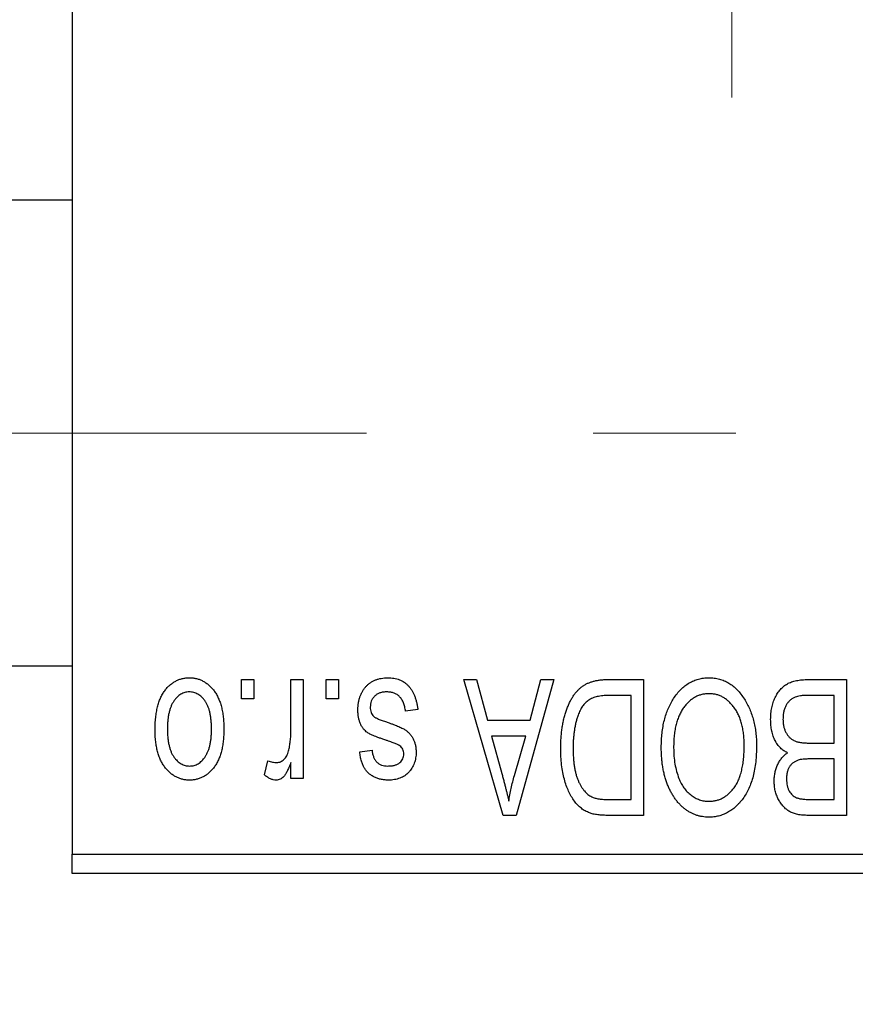
# Model space of a CAD drawing. Units: millimetres. Extents: x 15 to 415, y 5 to 292.
# Drawn here: x 124 to 133, y 197 to 208 of the extents above; entities that cross this region are included whole.
import ezdxf

# ---------------------------------------------------------------- set-up
doc = ezdxf.new("R2010")
doc.units = ezdxf.units.MM
doc.linetypes.add('CENTERX2', pattern=[20.32, 12.7, -2.54, 2.54, -2.54])
doc.styles.add('SLDTEXTSTYLE0', font='TXT', dxfattribs={"width": 0.75})
doc.dimstyles.new('SLDDIMSTYLE0', dxfattribs={"dimtxt": 3.5, "dimasz": 3.302, "dimexe": 0, "dimexo": 0.0625, "dimgap": 0.875, "dimtad": 1, "dimdec": 1, "dimlfac": 2.3, "dimrnd": 1e-09, "dimzin": 12, "dimdsep": 46, "dimtxsty": 'SLDTEXTSTYLE0', "dimsah": 1, "dimcen": 0.09, "dimadec": 0, "dimazin": 3, "dimtfac": 1, "dimtdec": 1, "dimtofl": 0, "dimtmove": 0, "dimatfit": 3, "dimfxl": 1, "dimfrac": 2, "dimtolj": 1, "dimtzin": 12, "dimarcsym": 0})

# ---------------------------------------------------------------- blocks, each defined once
blk = doc.blocks.new('_D')
at = {"color": 7, "linetype": 'Continuous', "lineweight": 0}
for p, q in [((82.897, 197.408), (82.897, 187.408)), ((142.897, 197.408), (142.897, 187.408)), ((82.897, 188.408), (142.897, 188.408))]:
    blk.add_line(p, q, dxfattribs=at)
at = {"color": 7, "linetype": 'Continuous', "lineweight": 18}
for points in [[(82.897, 188.408), (86.199, 187.9), (86.199, 188.916)], [(142.897, 188.408), (139.595, 188.916), (139.595, 187.9)]]:
    blk.add_solid(points, dxfattribs=at)
at = {"color": 7, "linetype": 'Continuous', "lineweight": 18, "insert": (107.078, 192.92), "char_height": 3.5, "attachment_point": 1, "style": 'SLDTEXTSTYLE0'}
blk.add_mtext('138,0', dxfattribs=at)
blk = doc.blocks.new('SW_CENTERMARKSYMBOL_1')
at = {"color": 0, "linetype": 'Continuous', "lineweight": 18}
blk.add_line((0, -2.174), (0, -7.609), dxfattribs=at)

msp = doc.modelspace()

# ---------------------------------------------------------------- linework, layer by layer
at = {"color": 7, "linetype": 'Continuous', "lineweight": 25}
for p, q in [((124.2009, 230.7991), (124.2009, 198.6252)), ((124.2009, 205.9513), (98.9835, 205.9513)), ((98.9835, 200.7339), (124.2009, 200.7339)), ((126.0981, 200.3643), (126.0981, 200.5817)), ((126.0981, 200.5817), (126.2364, 200.5817)), ((126.2364, 200.5817), (126.2364, 200.3643)), ((126.6515, 200.008), (126.6515, 200.5817)), ((126.6515, 200.5817), (126.7898, 200.5817)), ((126.7898, 200.5817), (126.7898, 199.475)), ((127.0467, 200.3643), (127.0467, 200.5817)), ((127.0467, 200.5817), (127.1851, 200.5817)), ((127.1851, 200.5817), (127.1851, 200.3643)), ((128.5882, 200.5817), (128.733, 200.5817)), ((129.0298, 199.06), (128.5882, 200.5817)), ((128.733, 200.5817), (128.8529, 200.1272)), ((129.5961, 200.5817), (129.1752, 199.06)), ((129.3315, 200.1272), (129.451, 200.5817)), ((129.451, 200.5817), (129.5961, 200.5817)), ((130.1986, 200.5817), (130.604, 200.5817)), ((130.604, 200.5817), (130.604, 199.06)), ((132.4482, 200.5817), (132.8768, 200.5817)), ((132.8768, 200.5817), (132.8768, 199.06)), ((130.4657, 200.4039), (130.2168, 200.4039)), ((130.4657, 199.2379), (130.4657, 200.4039)), ((132.7384, 200.4039), (132.4451, 200.4039)), ((132.7384, 199.8703), (132.7384, 200.4039)), ((126.2364, 200.3643), (126.0981, 200.3643)), ((127.1851, 200.3643), (127.0467, 200.3643)), ((128.0744, 200.2458), (127.936, 200.226)), ((128.8529, 200.1272), (129.3315, 200.1272)), ((128.8998, 199.9493), (129.0144, 199.5312)), ((129.2849, 199.9493), (128.8998, 199.9493)), ((129.1558, 199.5065), (129.2849, 199.9493)), ((132.4654, 199.8703), (132.7384, 199.8703)), ((127.4222, 199.7715), (127.5606, 199.7912)), ((126.355, 199.5145), (126.3945, 199.6726)), ((126.6515, 199.475), (126.6515, 199.6517)), ((132.7384, 199.6924), (132.4787, 199.6924)), ((132.7384, 199.2379), (132.7384, 199.6924)), ((126.7898, 199.475), (126.6515, 199.475)), ((130.2208, 199.2379), (130.4657, 199.2379)), ((132.4976, 199.2379), (132.7384, 199.2379)), ((129.1752, 199.06), (129.0298, 199.06)), ((130.604, 199.06), (130.2162, 199.06)), ((132.8768, 199.06), (132.4469, 199.06)), ((124.2009, 198.6252), (142.8965, 198.6252)), ((124.2009, 198.4078), (124.2009, 198.6252)), ((142.8965, 198.4078), (124.2009, 198.4078))]:
    msp.add_line(p, q, dxfattribs=at)
at = {"color": 7, "linetype": 'CENTERX2', "lineweight": 18}
msp.add_line((74.1574, 203.3426), (131.6357, 203.3426), dxfattribs=at)
at = {"color": 7, "linetype": 'Continuous', "lineweight": 25}
for points, knots in [([(125.1297, 200.017), (125.1301, 200.0408), (125.1309, 200.087), (125.1356, 200.154), (125.1444, 200.2161), (125.1557, 200.2737), (125.1714, 200.3264), (125.1896, 200.3747), (125.212, 200.4181), (125.2373, 200.4569), (125.2655, 200.4909), (125.2955, 200.5205), (125.3276, 200.5454), (125.3614, 200.5661), (125.3973, 200.5819), (125.4348, 200.5934), (125.4744, 200.6004), (125.5014, 200.6011), (125.5151, 200.6015)], [0, 0, 0, 0, 0.0912768, 0.1764629, 0.2562801, 0.3309456, 0.400639, 0.4660089, 0.5279264, 0.5867235, 0.6428722, 0.6962717, 0.7475656, 0.7976821, 0.8471601, 0.896925, 0.9476183, 1, 1, 1, 1]), ([(125.5151, 200.6015), (125.5286, 200.6011), (125.5552, 200.6004), (125.5942, 200.5933), (125.6314, 200.5819), (125.6671, 200.566), (125.7006, 200.5451), (125.733, 200.5203), (125.7628, 200.4902), (125.7912, 200.4563), (125.8174, 200.418), (125.8393, 200.3747), (125.8587, 200.3276), (125.874, 200.276), (125.8859, 200.2201), (125.8945, 200.1599), (125.8993, 200.0956), (125.9001, 200.0512), (125.9005, 200.0284)], [0, 0, 0, 0, 0.05242216, 0.10313977, 0.15331929, 0.2032244, 0.25435122, 0.30646636, 0.36100102, 0.41830414, 0.47815335, 0.54070688, 0.60630445, 0.67558161, 0.74956897, 0.82789446, 0.91125661, 1, 1, 1, 1]), ([(127.4025, 200.2439), (127.4028, 200.2569), (127.4035, 200.2824), (127.4073, 200.3197), (127.4145, 200.3552), (127.4244, 200.3885), (127.4368, 200.4201), (127.4522, 200.4497), (127.4706, 200.4774), (127.4915, 200.503), (127.5149, 200.5262), (127.5407, 200.5463), (127.5684, 200.5635), (127.5982, 200.5774), (127.63, 200.5883), (127.6638, 200.5959), (127.6997, 200.6007), (127.7243, 200.6012), (127.7369, 200.6015)], [0, 0, 0, 0, 0.0704753, 0.13849, 0.203487, 0.2664408, 0.3271541, 0.3876484, 0.4473266, 0.5072946, 0.5669701, 0.6258897, 0.6843624, 0.7436177, 0.803887, 0.8663876, 0.9317584, 1, 1, 1, 1]), ([(127.7369, 200.6015), (127.7487, 200.6013), (127.7718, 200.601), (127.8054, 200.5963), (127.8373, 200.5899), (127.8671, 200.5797), (127.8952, 200.5676), (127.9211, 200.552), (127.9453, 200.5338), (127.9674, 200.5129), (127.9878, 200.4891), (128.0058, 200.4624), (128.0224, 200.4333), (128.0363, 200.401), (128.0493, 200.3663), (128.0594, 200.3286), (128.0683, 200.2882), (128.0723, 200.2602), (128.0744, 200.2458)], [0, 0, 0, 0, 0.0650583, 0.1266305, 0.1861785, 0.2433912, 0.2990749, 0.3543437, 0.4088467, 0.4648396, 0.5213807, 0.580346, 0.6413576, 0.7056523, 0.7730847, 0.8446899, 0.9198751, 1, 1, 1, 1]), ([(129.6752, 199.8125), (129.6753, 199.8336), (129.6755, 199.8752), (129.6792, 199.9361), (129.6843, 199.9947), (129.6916, 200.0508), (129.7012, 200.1045), (129.7128, 200.1556), (129.7268, 200.2044), (129.7428, 200.2505), (129.7603, 200.2939), (129.7791, 200.3342), (129.7992, 200.3711), (129.8204, 200.4048), (129.843, 200.4352), (129.8669, 200.4621), (129.8916, 200.4863), (129.9181, 200.5068), (129.9463, 200.5246), (129.9762, 200.54), (130.0083, 200.553), (130.0424, 200.5634), (130.0785, 200.5718), (130.1167, 200.5776), (130.1569, 200.581), (130.1845, 200.5815), (130.1986, 200.5817)], [0, 0, 0, 0, 0.0600147, 0.1180632, 0.1736112, 0.2273481, 0.2787958, 0.3286447, 0.3764528, 0.4229248, 0.4674438, 0.5094789, 0.5491707, 0.5869331, 0.622704, 0.6567129, 0.6892157, 0.7207171, 0.7519014, 0.7838458, 0.8164066, 0.8501091, 0.8852579, 0.9216898, 0.9598798, 1, 1, 1, 1]), ([(130.9391, 200.369), (130.9517, 200.3874), (130.9764, 200.4233), (131.0191, 200.4706), (131.0643, 200.5113), (131.1128, 200.5444), (131.1643, 200.5699), (131.2185, 200.5883), (131.2759, 200.5994), (131.3152, 200.6008), (131.3353, 200.6015)], [0, 0, 0, 0, 0.1394697, 0.271444, 0.397067, 0.5182664, 0.6366687, 0.7547356, 0.8750957, 1, 1, 1, 1]), ([(131.3353, 200.6015), (131.3554, 200.6008), (131.3949, 200.5995), (131.4527, 200.5881), (131.5072, 200.5689), (131.559, 200.5429), (131.6075, 200.5088), (131.6527, 200.4673), (131.6951, 200.4184), (131.7197, 200.3817), (131.7324, 200.3628)], [0, 0, 0, 0, 0.1242933, 0.2441976, 0.3621021, 0.4804623, 0.6015356, 0.7271827, 0.8593297, 1, 1, 1, 1]), ([(132.027, 200.1349), (132.0275, 200.1576), (132.0285, 200.2016), (132.0383, 200.2655), (132.0543, 200.3252), (132.0764, 200.38), (132.1036, 200.4293), (132.136, 200.4717), (132.1724, 200.5072), (132.2067, 200.5307), (132.2366, 200.5455), (132.2609, 200.5554), (132.2875, 200.5633), (132.3157, 200.5701), (132.346, 200.5754), (132.3783, 200.5789), (132.4126, 200.5816), (132.4361, 200.5817), (132.4482, 200.5817)], [0, 0, 0, 0, 0.0968193, 0.1879688, 0.2754195, 0.3598337, 0.4399412, 0.5152098, 0.5867202, 0.6563463, 0.6917362, 0.7292083, 0.7682863, 0.809873, 0.8531674, 0.8996294, 0.9485553, 1, 1, 1, 1]), ([(125.5114, 200.4434), (125.5031, 200.4431), (125.4869, 200.4427), (125.463, 200.4373), (125.44, 200.4294), (125.418, 200.4177), (125.3967, 200.4031), (125.3767, 200.3849), (125.3571, 200.3639), (125.339, 200.3394), (125.3222, 200.3119), (125.3078, 200.2808), (125.2954, 200.2466), (125.2852, 200.2092), (125.2777, 200.1684), (125.2722, 200.1243), (125.2688, 200.0771), (125.2683, 200.0445), (125.2681, 200.0278)], [0, 0, 0, 0, 0.0463763, 0.091312, 0.1366923, 0.1830145, 0.2308407, 0.2812432, 0.3348763, 0.3919239, 0.4521542, 0.5160835, 0.583804, 0.6563685, 0.7340981, 0.8169133, 0.9056638, 1, 1, 1, 1]), ([(125.7621, 200.0278), (125.7619, 200.0448), (125.7614, 200.0776), (125.758, 200.1253), (125.7525, 200.1695), (125.7449, 200.2104), (125.7349, 200.248), (125.722, 200.282), (125.7079, 200.3132), (125.6906, 200.3404), (125.672, 200.3645), (125.6527, 200.3857), (125.6317, 200.4035), (125.6098, 200.4181), (125.5867, 200.4293), (125.5627, 200.4374), (125.5375, 200.4426), (125.5202, 200.4431), (125.5114, 200.4434)], [0, 0, 0, 0, 0.094287, 0.1824866, 0.2648226, 0.3415706, 0.4132187, 0.4802814, 0.5434033, 0.6026861, 0.6589031, 0.7118588, 0.762111, 0.8107527, 0.8577637, 0.9041913, 0.9513582, 1, 1, 1, 1]), ([(127.7273, 200.4434), (127.7133, 200.4428), (127.6865, 200.4418), (127.6487, 200.4328), (127.6157, 200.4177), (127.5886, 200.3959), (127.5672, 200.3698), (127.5516, 200.3401), (127.5425, 200.3069), (127.5414, 200.2837), (127.5408, 200.2717)], [0, 0, 0, 0, 0.1472807, 0.2806153, 0.4047813, 0.5247085, 0.6421144, 0.7566027, 0.8742518, 1, 1, 1, 1]), ([(127.936, 200.226), (127.9337, 200.2433), (127.9291, 200.276), (127.9152, 200.3211), (127.8962, 200.3593), (127.8713, 200.3903), (127.8416, 200.4142), (127.8075, 200.4317), (127.7687, 200.4415), (127.7415, 200.4428), (127.7273, 200.4434)], [0, 0, 0, 0, 0.1555424, 0.2941248, 0.4190131, 0.5346399, 0.6456767, 0.7570058, 0.8737509, 1, 1, 1, 1]), ([(130.2168, 200.4039), (130.2047, 200.4037), (130.181, 200.4033), (130.1467, 200.4008), (130.1146, 200.397), (130.0848, 200.391), (130.0574, 200.3837), (130.0321, 200.3748), (130.0092, 200.3639), (129.9882, 200.3516), (129.9692, 200.3371), (129.9514, 200.3209), (129.9348, 200.3027), (129.9193, 200.2824), (129.9047, 200.2605), (129.8914, 200.2362), (129.8795, 200.21), (129.8724, 200.1916), (129.8688, 200.1822)], [0, 0, 0, 0, 0.0813359, 0.1580204, 0.2302408, 0.2976741, 0.3611915, 0.4204751, 0.4768817, 0.5306508, 0.5832955, 0.6364607, 0.691573, 0.7480804, 0.8067522, 0.8681253, 0.9325667, 1, 1, 1, 1]), ([(131.3362, 200.4236), (131.3225, 200.4231), (131.2954, 200.4222), (131.2555, 200.4149), (131.2173, 200.4028), (131.1807, 200.3861), (131.1465, 200.3637), (131.1134, 200.3373), (131.0822, 200.3059), (131.0529, 200.2698), (131.0263, 200.2289), (131.0031, 200.1835), (130.9833, 200.1336), (130.9674, 200.0791), (130.9552, 200.0201), (130.9463, 199.9567), (130.9411, 199.8887), (130.9404, 199.8419), (130.94, 199.8178)], [0, 0, 0, 0, 0.050918, 0.1006168, 0.1499277, 0.1991718, 0.249526, 0.3014494, 0.3560342, 0.4136289, 0.4738344, 0.5365596, 0.602769, 0.6729018, 0.7471022, 0.8262232, 0.9105472, 1, 1, 1, 1]), ([(131.7305, 199.8434), (131.7301, 199.8658), (131.7294, 199.9093), (131.7242, 199.9726), (131.7154, 200.0321), (131.7027, 200.0876), (131.6867, 200.1394), (131.667, 200.1875), (131.6435, 200.2315), (131.6166, 200.2715), (131.5871, 200.3069), (131.5562, 200.3384), (131.5231, 200.3642), (131.4891, 200.3864), (131.453, 200.4031), (131.4154, 200.4148), (131.3763, 200.4222), (131.3497, 200.4232), (131.3362, 200.4236)], [0, 0, 0, 0, 0.0857831, 0.1670694, 0.2438012, 0.3163671, 0.3854844, 0.4517505, 0.515395, 0.5768805, 0.6363811, 0.6922655, 0.7457104, 0.7972333, 0.8477956, 0.8979127, 0.9481373, 1, 1, 1, 1]), ([(132.4451, 200.4039), (132.4299, 200.4036), (132.4018, 200.4032), (132.3626, 200.4), (132.3297, 200.3943), (132.3105, 200.3877), (132.3018, 200.3847)], [0, 0, 0, 0, 0.31249, 0.5812579, 0.8104818, 1, 1, 1, 1]), ([(130.8017, 199.8224), (130.8021, 199.8497), (130.8028, 199.9031), (130.8094, 199.9813), (130.8203, 200.0556), (130.8347, 200.1262), (130.8544, 200.1927), (130.8778, 200.2555), (130.9057, 200.3144), (130.928, 200.3509), (130.9391, 200.369)], [0, 0, 0, 0, 0.1432681, 0.2804712, 0.4115502, 0.537473, 0.6585546, 0.7751958, 0.8890505, 1, 1, 1, 1]), ([(131.7324, 200.3628), (131.7434, 200.3445), (131.7655, 200.3077), (131.7928, 200.2491), (131.8162, 200.1879), (131.8359, 200.1241), (131.8506, 200.0572), (131.8609, 199.9876), (131.8677, 199.9152), (131.8685, 199.866), (131.8689, 199.8409)], [0, 0, 0, 0, 0.117432, 0.2349306, 0.3547353, 0.476423, 0.6014158, 0.7299591, 0.8626747, 1, 1, 1, 1]), ([(132.3018, 200.3847), (132.2911, 200.3798), (132.27, 200.37), (132.2425, 200.3489), (132.2186, 200.324), (132.1991, 200.2943), (132.1839, 200.2604), (132.1729, 200.2226), (132.1664, 200.1806), (132.1657, 200.1514), (132.1653, 200.1361)], [0, 0, 0, 0, 0.1170149, 0.2294406, 0.3422188, 0.4587238, 0.579935, 0.7099407, 0.8485672, 1, 1, 1, 1]), ([(127.7137, 199.903), (127.7, 199.9076), (127.6739, 199.9163), (127.6368, 199.9296), (127.6037, 199.9423), (127.5744, 199.9541), (127.5493, 199.9658), (127.5279, 199.9758), (127.5109, 199.9862), (127.4929, 199.9984), (127.475, 200.0158), (127.4564, 200.0392), (127.4398, 200.0656), (127.4264, 200.0955), (127.4155, 200.1283), (127.408, 200.1643), (127.4032, 200.2031), (127.4027, 200.23), (127.4025, 200.2439)], [0, 0, 0, 0, 0.0848796, 0.1619397, 0.2312102, 0.2932914, 0.3471249, 0.3936264, 0.4324011, 0.464097, 0.5205484, 0.5786114, 0.6391668, 0.7030067, 0.7704895, 0.8422247, 0.9183328, 1, 1, 1, 1]), ([(127.5408, 200.2717), (127.5411, 200.2615), (127.5418, 200.242), (127.5488, 200.2147), (127.5598, 200.1906), (127.5708, 200.1777), (127.5763, 200.1714)], [0, 0, 0, 0, 0.28084, 0.53477332, 0.77018352, 1, 1, 1, 1]), ([(129.8688, 200.1822), (129.8643, 200.1689), (129.8553, 200.1422), (129.8443, 200.1004), (129.8347, 200.0568), (129.827, 200.0111), (129.8208, 199.9637), (129.8165, 199.9143), (129.8141, 199.863), (129.8137, 199.8281), (129.8135, 199.8104)], [0, 0, 0, 0, 0.11092827, 0.22438029, 0.34322303, 0.46514533, 0.59212288, 0.72263428, 0.85934058, 1, 1, 1, 1]), ([(127.5763, 200.1714), (127.5787, 200.1692), (127.5843, 200.1644), (127.5948, 200.1579), (127.6078, 200.1508), (127.6234, 200.1433), (127.6419, 200.1358), (127.6629, 200.1273), (127.6867, 200.1188), (127.7036, 200.1132), (127.7125, 200.1102)], [0, 0, 0, 0, 0.0642898, 0.1476271, 0.2461687, 0.3603015, 0.4940629, 0.6446252, 0.8132322, 1, 1, 1, 1]), ([(127.7125, 200.1102), (127.7254, 200.1058), (127.7501, 200.0974), (127.7856, 200.0847), (127.8178, 200.0727), (127.8469, 200.061), (127.8727, 200.0497), (127.8953, 200.0388), (127.9149, 200.0288), (127.9362, 200.0156), (127.9596, 199.9981), (127.9843, 199.9742), (128.0054, 199.9468), (128.023, 199.9163), (128.0372, 199.8833), (128.0475, 199.8477), (128.0533, 199.8099), (128.0542, 199.784), (128.0546, 199.7708)], [0, 0, 0, 0, 0.0775406, 0.1491572, 0.2143107, 0.273785, 0.3276266, 0.3751148, 0.4168327, 0.4526482, 0.5179942, 0.5827052, 0.6479405, 0.7144426, 0.7827618, 0.8523782, 0.9248046, 1, 1, 1, 1]), ([(132.2159, 199.7616), (132.2018, 199.7689), (132.1735, 199.7837), (132.1362, 199.815), (132.1036, 199.8531), (132.076, 199.898), (132.0537, 199.9492), (132.0383, 200.0063), (132.0285, 200.0688), (132.0275, 200.1123), (132.027, 200.1349)], [0, 0, 0, 0, 0.1075455, 0.2161485, 0.327534, 0.4466741, 0.5723517, 0.7049746, 0.8469542, 1, 1, 1, 1]), ([(132.1653, 200.1361), (132.1657, 200.122), (132.1665, 200.0948), (132.1727, 200.0555), (132.1832, 200.0197), (132.1977, 199.9873), (132.2159, 199.9589), (132.2372, 199.9345), (132.2611, 199.9137), (132.289, 199.8971), (132.3226, 199.8843), (132.3633, 199.8764), (132.4118, 199.8712), (132.4467, 199.8706), (132.4654, 199.8703)], [0, 0, 0, 0, 0.0915284, 0.1766506, 0.2566642, 0.3328121, 0.4057347, 0.4747782, 0.5424443, 0.610071, 0.6844174, 0.7737975, 0.8785, 1, 1, 1, 1]), ([(125.5151, 199.4553), (125.5017, 199.4556), (125.4752, 199.4564), (125.4363, 199.4634), (125.3992, 199.4748), (125.3637, 199.4909), (125.3301, 199.5113), (125.298, 199.5363), (125.2676, 199.5658), (125.2394, 199.5998), (125.2132, 199.6378), (125.1908, 199.6803), (125.1719, 199.7267), (125.1567, 199.7772), (125.1442, 199.8314), (125.1357, 199.8897), (125.1309, 199.952), (125.1301, 199.9949), (125.1297, 200.017)], [0, 0, 0, 0, 0.0527852, 0.1042458, 0.1551605, 0.2054268, 0.2570914, 0.30997, 0.3653095, 0.4234521, 0.4838428, 0.5467834, 0.6120626, 0.6811909, 0.753975, 0.831041, 0.913199, 1, 1, 1, 1]), ([(125.2681, 200.0278), (125.2683, 200.0109), (125.2688, 199.9782), (125.2722, 199.9309), (125.2777, 199.8869), (125.2852, 199.846), (125.2954, 199.8086), (125.3077, 199.7744), (125.3222, 199.7435), (125.3392, 199.7161), (125.3577, 199.6919), (125.3776, 199.6711), (125.3984, 199.6532), (125.4204, 199.6386), (125.4435, 199.6274), (125.4675, 199.6193), (125.4927, 199.6141), (125.51, 199.6136), (125.5188, 199.6134)], [0, 0, 0, 0, 0.0939001, 0.181702, 0.2636319, 0.3405307, 0.4123196, 0.4793163, 0.5420447, 0.6019301, 0.6582576, 0.7112926, 0.7616435, 0.8103809, 0.8574842, 0.9040031, 0.9512626, 1, 1, 1, 1]), ([(125.9005, 200.0284), (125.9001, 200.0054), (125.8993, 199.9609), (125.8946, 199.8963), (125.8857, 199.8361), (125.8744, 199.7801), (125.8588, 199.7285), (125.8402, 199.6812), (125.8179, 199.6382), (125.7921, 199.5999), (125.7641, 199.5658), (125.7341, 199.5362), (125.702, 199.5113), (125.6682, 199.4907), (125.6324, 199.475), (125.595, 199.4633), (125.5556, 199.4564), (125.5287, 199.4556), (125.5151, 199.4553)], [0, 0, 0, 0, 0.0890391, 0.1727021, 0.2509365, 0.3247546, 0.3939512, 0.4596932, 0.5218198, 0.5813764, 0.6383576, 0.6925487, 0.7446032, 0.7954626, 0.8456743, 0.8957954, 0.9472403, 1, 1, 1, 1]), ([(125.5188, 199.6134), (125.5271, 199.6136), (125.5434, 199.6141), (125.5675, 199.6195), (125.5908, 199.6273), (125.6127, 199.6391), (125.6342, 199.6533), (125.6541, 199.6715), (125.6733, 199.6926), (125.6916, 199.7167), (125.7083, 199.7442), (125.7228, 199.7751), (125.7352, 199.8091), (125.7447, 199.8467), (125.753, 199.8872), (125.7584, 199.9312), (125.7613, 199.9784), (125.7619, 200.011), (125.7621, 200.0278)], [0, 0, 0, 0, 0.04643387, 0.09199223, 0.13797584, 0.18435547, 0.23191398, 0.28237902, 0.33568657, 0.3923419, 0.45264683, 0.51613164, 0.58393614, 0.6564404, 0.73380801, 0.81672587, 0.90554681, 1, 1, 1, 1]), ([(126.6255, 199.782), (126.6296, 199.7999), (126.6378, 199.8362), (126.6455, 199.892), (126.6507, 199.9494), (126.6512, 199.9883), (126.6515, 200.008)], [0, 0, 0, 0, 0.242209, 0.4884795, 0.7412752, 1, 1, 1, 1]), ([(127.8718, 199.84), (127.8691, 199.8418), (127.8627, 199.8459), (127.8511, 199.8521), (127.8363, 199.8588), (127.818, 199.866), (127.7967, 199.8745), (127.772, 199.8834), (127.7439, 199.8929), (127.7241, 199.8995), (127.7137, 199.903)], [0, 0, 0, 0, 0.0577638, 0.1339096, 0.229503, 0.3448176, 0.4789606, 0.6330175, 0.8070638, 1, 1, 1, 1]), ([(126.4943, 199.6529), (126.5014, 199.6533), (126.5157, 199.6541), (126.5365, 199.6611), (126.5563, 199.6717), (126.5748, 199.6868), (126.5917, 199.7055), (126.6059, 199.728), (126.6175, 199.7537), (126.6228, 199.7723), (126.6255, 199.782)], [0, 0, 0, 0, 0.10802948, 0.21591287, 0.32742361, 0.44710949, 0.57504553, 0.70813116, 0.84825903, 1, 1, 1, 1]), ([(127.7427, 199.4553), (127.7278, 199.4558), (127.6987, 199.4568), (127.6563, 199.4635), (127.6169, 199.4754), (127.5802, 199.4912), (127.5477, 199.5118), (127.5184, 199.535), (127.4936, 199.5619), (127.4722, 199.5922), (127.455, 199.628), (127.4411, 199.6699), (127.4297, 199.7184), (127.4248, 199.7531), (127.4222, 199.7715)], [0, 0, 0, 0, 0.08902233, 0.1734761, 0.2547393, 0.33378731, 0.4103332, 0.48357244, 0.55557493, 0.62733957, 0.70382898, 0.7912583, 0.88954161, 1, 1, 1, 1]), ([(127.5606, 199.7912), (127.5624, 199.7772), (127.5659, 199.7507), (127.5775, 199.7142), (127.5928, 199.6828), (127.6132, 199.6572), (127.6382, 199.6372), (127.6677, 199.6232), (127.7014, 199.6147), (127.7253, 199.6138), (127.7378, 199.6134)], [0, 0, 0, 0, 0.1502582, 0.2850603, 0.4068984, 0.5209873, 0.631988, 0.7454829, 0.8667104, 1, 1, 1, 1]), ([(127.7378, 199.6134), (127.7519, 199.6138), (127.7785, 199.6146), (127.8154, 199.6216), (127.8469, 199.6331), (127.8723, 199.6501), (127.8921, 199.6707), (127.9061, 199.6943), (127.9148, 199.7204), (127.9158, 199.7389), (127.9163, 199.7483)], [0, 0, 0, 0, 0.1679917, 0.3151575, 0.4449674, 0.5641364, 0.6758279, 0.781217, 0.8880606, 1, 1, 1, 1]), ([(128.0546, 199.7708), (128.0544, 199.7594), (128.0541, 199.7371), (128.0498, 199.7043), (128.0435, 199.6733), (128.0344, 199.6438), (128.0228, 199.6161), (128.0084, 199.59), (127.9917, 199.5653), (127.9722, 199.5427), (127.9508, 199.5218), (127.9267, 199.5043), (127.901, 199.489), (127.8732, 199.4765), (127.8434, 199.4669), (127.8115, 199.4604), (127.7778, 199.4557), (127.7546, 199.4554), (127.7427, 199.4553)], [0, 0, 0, 0, 0.0684542, 0.1336602, 0.1972382, 0.2578651, 0.3180739, 0.3770977, 0.4360732, 0.495969, 0.5556869, 0.61473, 0.6741323, 0.7342685, 0.796442, 0.8613532, 0.9290822, 1, 1, 1, 1]), ([(127.9163, 199.7483), (127.9158, 199.7575), (127.9149, 199.7754), (127.906, 199.8006), (127.8921, 199.823), (127.8787, 199.8343), (127.8718, 199.84)], [0, 0, 0, 0, 0.2612018, 0.5049792, 0.7479683, 1, 1, 1, 1]), ([(129.9976, 199.0881), (129.9814, 199.0949), (129.949, 199.1086), (129.9045, 199.1388), (129.8635, 199.1763), (129.8257, 199.2211), (129.7919, 199.2729), (129.7621, 199.331), (129.7357, 199.3951), (129.714, 199.4657), (129.6962, 199.5428), (129.6844, 199.6268), (129.6763, 199.7174), (129.6756, 199.7801), (129.6752, 199.8125)], [0, 0, 0, 0, 0.062364, 0.1255008, 0.1911062, 0.2605142, 0.3340557, 0.411528, 0.4938221, 0.5812914, 0.6752318, 0.7759741, 0.8841188, 1, 1, 1, 1]), ([(129.8135, 199.8104), (129.8137, 199.7915), (129.814, 199.7549), (129.8168, 199.7014), (129.8213, 199.6511), (129.828, 199.604), (129.8357, 199.5597), (129.846, 199.5188), (129.8575, 199.4807), (129.8716, 199.4459), (129.8867, 199.4139), (129.9031, 199.3849), (129.9203, 199.3584), (129.9389, 199.3349), (129.9585, 199.3141), (129.9787, 199.2957), (130.0005, 199.2804), (130.0159, 199.2722), (130.0235, 199.2681)], [0, 0, 0, 0, 0.0926501, 0.1803441, 0.2632061, 0.3408819, 0.4144577, 0.483826, 0.548511, 0.6100824, 0.6678222, 0.7224491, 0.7739764, 0.8229933, 0.8695487, 0.9143625, 0.9576166, 1, 1, 1, 1]), ([(131.3343, 199.0402), (131.3222, 199.0406), (131.298, 199.0412), (131.2622, 199.0457), (131.2271, 199.0526), (131.193, 199.063), (131.1595, 199.0759), (131.1271, 199.0921), (131.0954, 199.1111), (131.0646, 199.1326), (131.0349, 199.1569), (131.0072, 199.1844), (130.9804, 199.2139), (130.9559, 199.2467), (130.9322, 199.2814), (130.9106, 199.3191), (130.8906, 199.3593), (130.8721, 199.4021), (130.8554, 199.4473), (130.8409, 199.4947), (130.8289, 199.5443), (130.8192, 199.5959), (130.8109, 199.6495), (130.8055, 199.7053), (130.8025, 199.7632), (130.8019, 199.8024), (130.8017, 199.8224)], [0, 0, 0, 0, 0.03461061, 0.06885077, 0.10264409, 0.13629863, 0.17025672, 0.20459331, 0.23942158, 0.27519256, 0.31162601, 0.34851273, 0.38628288, 0.42496623, 0.46487341, 0.50583824, 0.54843102, 0.59279745, 0.63841504, 0.68559929, 0.73385965, 0.78368889, 0.83495541, 0.88825861, 0.94313675, 1, 1, 1, 1]), ([(130.94, 199.8178), (130.9407, 199.7866), (130.9419, 199.7255), (130.9535, 199.6367), (130.971, 199.5526), (130.9896, 199.4998), (130.9987, 199.4738)], [0, 0, 0, 0, 0.26691686, 0.52152072, 0.76478914, 1, 1, 1, 1]), ([(131.3334, 199.2181), (131.3475, 199.2186), (131.3754, 199.2195), (131.416, 199.2269), (131.4549, 199.2385), (131.4916, 199.2558), (131.5267, 199.2772), (131.5595, 199.3038), (131.5905, 199.3349), (131.6196, 199.3708), (131.646, 199.4118), (131.6688, 199.4581), (131.6878, 199.5097), (131.7035, 199.5664), (131.7158, 199.6283), (131.7241, 199.6954), (131.7295, 199.7677), (131.7302, 199.8176), (131.7305, 199.8434)], [0, 0, 0, 0, 0.0510701, 0.1005661, 0.1488297, 0.1976155, 0.24657, 0.2971331, 0.3497617, 0.4053241, 0.4637501, 0.5256609, 0.5916043, 0.6623011, 0.7382031, 0.819627, 0.9065661, 1, 1, 1, 1]), ([(131.8689, 199.8409), (131.8684, 199.8097), (131.8674, 199.749), (131.8604, 199.6607), (131.8484, 199.578), (131.8319, 199.5007), (131.8104, 199.429), (131.7842, 199.3627), (131.7529, 199.3022), (131.7172, 199.2475), (131.6775, 199.1992), (131.636, 199.1564), (131.5915, 199.1205), (131.5445, 199.0914), (131.4954, 199.068), (131.4437, 199.0523), (131.3898, 199.0417), (131.353, 199.0407), (131.3343, 199.0402)], [0, 0, 0, 0, 0.08711293, 0.16957507, 0.24712549, 0.32035193, 0.38999799, 0.45590882, 0.51902334, 0.57984454, 0.63806228, 0.69334053, 0.74608004, 0.79719951, 0.84734259, 0.8973372, 0.94790104, 1, 1, 1, 1]), ([(132.0665, 199.4426), (132.0669, 199.4594), (132.0678, 199.4924), (132.0755, 199.5404), (132.0873, 199.586), (132.1049, 199.6285), (132.1262, 199.6681), (132.1522, 199.7035), (132.1815, 199.7355), (132.2044, 199.7528), (132.2159, 199.7616)], [0, 0, 0, 0, 0.1376319, 0.2699093, 0.3973561, 0.5229562, 0.6459932, 0.7649179, 0.8818554, 1, 1, 1, 1]), ([(126.3945, 199.6726), (126.4029, 199.6696), (126.4195, 199.6636), (126.4448, 199.6576), (126.4697, 199.6536), (126.4861, 199.6531), (126.4943, 199.6529)], [0, 0, 0, 0, 0.2617401, 0.5166989, 0.7610587, 1, 1, 1, 1]), ([(126.6515, 199.6517), (126.6478, 199.6422), (126.6406, 199.624), (126.6304, 199.5978), (126.6194, 199.5746), (126.6094, 199.5533), (126.599, 199.535), (126.5899, 199.5186), (126.5797, 199.5055), (126.5679, 199.4908), (126.5518, 199.4768), (126.5313, 199.4641), (126.5093, 199.4568), (126.4941, 199.4558), (126.4866, 199.4553)], [0, 0, 0, 0, 0.1117631, 0.2142807, 0.3089379, 0.3944457, 0.4719122, 0.5403996, 0.6010371, 0.654051, 0.7478117, 0.8335661, 0.9169215, 1, 1, 1, 1]), ([(132.3336, 199.6779), (132.3237, 199.6741), (132.3044, 199.6667), (132.2787, 199.6499), (132.2559, 199.63), (132.2373, 199.6058), (132.2224, 199.5776), (132.2121, 199.5449), (132.206, 199.5077), (132.2052, 199.4814), (132.2048, 199.4676)], [0, 0, 0, 0, 0.1187246, 0.2331742, 0.3451303, 0.4585784, 0.5755494, 0.7038164, 0.8440555, 1, 1, 1, 1]), ([(132.4787, 199.6924), (132.463, 199.6923), (132.4339, 199.6921), (132.3939, 199.6891), (132.361, 199.6857), (132.342, 199.6803), (132.3336, 199.6779)], [0, 0, 0, 0, 0.3229083, 0.5957736, 0.8213873, 1, 1, 1, 1]), ([(126.4866, 199.4553), (126.4757, 199.456), (126.4532, 199.4575), (126.42, 199.4697), (126.3865, 199.4884), (126.3659, 199.5055), (126.355, 199.5145)], [0, 0, 0, 0, 0.2215005, 0.4561273, 0.7132388, 1, 1, 1, 1]), ([(129.0144, 199.5312), (129.0187, 199.5156), (129.0273, 199.4851), (129.0388, 199.4403), (129.0501, 199.3979), (129.0602, 199.3576), (129.0695, 199.3196), (129.0778, 199.2839), (129.0857, 199.2505), (129.0901, 199.2288), (129.0922, 199.2184)], [0, 0, 0, 0, 0.1510412, 0.2946122, 0.4302855, 0.5596772, 0.6809401, 0.7940823, 0.9011933, 1, 1, 1, 1]), ([(129.0922, 199.2184), (129.1005, 199.2667), (129.1172, 199.3638), (129.1429, 199.4588), (129.1558, 199.5065)], [0, 0, 0, 0, 0.4981501, 1, 1, 1, 1]), ([(130.9987, 199.4738), (131.0066, 199.4551), (131.022, 199.4185), (131.0541, 199.369), (131.0907, 199.3246), (131.1335, 199.2872), (131.1797, 199.2563), (131.2292, 199.2346), (131.2805, 199.2204), (131.3157, 199.2189), (131.3334, 199.2181)], [0, 0, 0, 0, 0.1358592, 0.2658382, 0.3936804, 0.5207812, 0.6453735, 0.7646193, 0.8816098, 1, 1, 1, 1]), ([(132.4469, 199.06), (132.4263, 199.0605), (132.3871, 199.0615), (132.3316, 199.0693), (132.2826, 199.0827), (132.2399, 199.1021), (132.2026, 199.1276), (132.1692, 199.1588), (132.1399, 199.1965), (132.1138, 199.239), (132.0926, 199.286), (132.0775, 199.336), (132.0682, 199.3885), (132.0671, 199.4243), (132.0665, 199.4426)], [0, 0, 0, 0, 0.1010807, 0.1924048, 0.274241, 0.349246, 0.4212246, 0.4951685, 0.5724435, 0.6547053, 0.7394461, 0.8244151, 0.9104915, 1, 1, 1, 1]), ([(132.2048, 199.4676), (132.2051, 199.4546), (132.2056, 199.4297), (132.2118, 199.3941), (132.2208, 199.3617), (132.234, 199.3328), (132.2509, 199.3081), (132.2698, 199.2868), (132.2917, 199.2701), (132.312, 199.2592), (132.3306, 199.2533), (132.347, 199.2488), (132.3661, 199.2457), (132.3876, 199.2429), (132.4115, 199.2404), (132.4379, 199.239), (132.4669, 199.238), (132.4871, 199.2379), (132.4976, 199.2379)], [0, 0, 0, 0, 0.0895178, 0.1715344, 0.2483478, 0.3210589, 0.3895544, 0.4538555, 0.5165948, 0.5781714, 0.6118333, 0.6507351, 0.6954208, 0.7448018, 0.8004453, 0.8608702, 0.9276117, 1, 1, 1, 1]), ([(130.0235, 199.2681), (130.029, 199.2657), (130.0406, 199.2605), (130.0596, 199.2544), (130.0809, 199.2492), (130.1045, 199.2454), (130.1304, 199.2419), (130.1585, 199.2394), (130.1889, 199.2384), (130.2099, 199.238), (130.2208, 199.2379)], [0, 0, 0, 0, 0.0901288, 0.1887046, 0.29782719, 0.41622534, 0.5463143, 0.68658991, 0.83720085, 1, 1, 1, 1]), ([(130.2162, 199.06), (130.2046, 199.06), (130.182, 199.06), (130.1493, 199.0618), (130.1187, 199.0638), (130.0902, 199.0668), (130.064, 199.0709), (130.0398, 199.0753), (130.0179, 199.0812), (130.0041, 199.0859), (129.9976, 199.0881)], [0, 0, 0, 0, 0.1575667, 0.3055313, 0.4439157, 0.5729507, 0.6928478, 0.8035993, 0.906081, 1, 1, 1, 1])]:
    msp.add_open_spline(points, degree=3, knots=knots, dxfattribs=at)

# ---------------------------------------------------------------- block references
at = {"color": 7, "linetype": 'Continuous', "lineweight": 0}
msp.add_blockref('SW_CENTERMARKSYMBOL_1', (131.5922, 214.7122), dxfattribs=at)

# ---------------------------------------------------------------- dimensions: what is measured, and where the dimension line sits
at = {"color": 7, "linetype": 'Continuous', "lineweight": 18}
dim = msp.add_linear_dim(base=(142.8965, 188.4078), p1=(82.8965, 198.4078), p2=(142.8965, 198.4078), dimstyle='SLDDIMSTYLE0', dxfattribs=at)
dim.commit()
dim.dimension.update_dxf_attribs({"geometry": '_D', "text_midpoint": (112.8965, 188.4078), "dimtype": 160})

doc.saveas('drawing.dxf')
